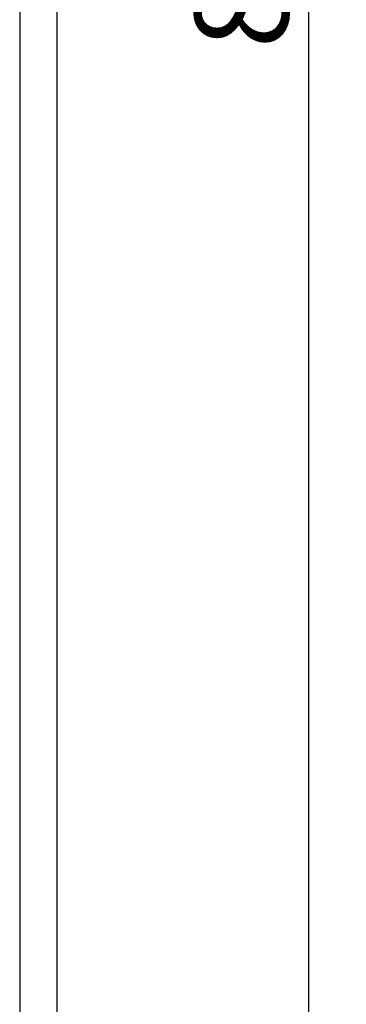
# Model space of a CAD drawing. Units: millimetres. Extents: x 19199 to 20677, y -12934 to -11884.
# Drawn here: x 20590 to 20677, y -12672 to -12409 of the extents above; entities that cross this region are included whole.
import ezdxf

# ---------------------------------------------------------------- set-up
doc = ezdxf.new("R2010")
doc.units = ezdxf.units.MM
doc.styles.add('微软雅黑', font='arial.ttf')
doc.dimstyles.new('产品标注', dxfattribs={"dimtxt": 25, "dimasz": 15, "dimexe": 10, "dimexo": 10, "dimgap": 5, "dimtad": 1, "dimdsep": 46, "dimtxsty": '微软雅黑', "dimcen": 2.5, "dimadec": 0, "dimazin": 0, "dimtfac": 1, "dimtmove": 0, "dimatfit": 3, "dimfxl": 0, "dimarcsym": 0})

# ---------------------------------------------------------------- blocks, each defined once
blk = doc.blocks.new('*D17')
at = {"color": 0, "lineweight": -2}
for p, q in [((20613.76, -11909.07), (20676.81, -11909.07)), ((20666.81, -12784.07), (20666.81, -11924.07)), ((20613.81, -12799.07), (20676.81, -12799.07))]:
    blk.add_line(p, q, dxfattribs=at)
at = {"color": 0}
for points in [[(20664.31, -11924.07), (20669.31, -11924.07), (20666.81, -11909.07)], [(20664.31, -12784.07), (20669.31, -12784.07), (20666.81, -12799.07)]]:
    blk.add_solid(points, dxfattribs=at)
at = {"layer": 'Defpoints', "color": 0}
for p in [(20603.76, -11909.07), (20666.81, -11909.07), (20603.81, -12799.07)]:
    blk.add_point(p, dxfattribs=at)
at = {"color": 0, "insert": (20648.89, -12354.07), "char_height": 25, "attachment_point": 5, "rotation": 90, "style": '微软雅黑'}
blk.add_mtext('{\\fMicrosoft YaHei|b0|i0|c134|p34;865}-890', dxfattribs=at)

msp = doc.modelspace()

# ---------------------------------------------------------------- linework, layer by layer
at = {"color": 0}
msp.add_lwpolyline([(20597.763, -11939.068), (20591.763, -11939.068), (20589.763, -11941.068), (20589.763, -12792.068), (20591.763, -12794.068), (20597.763, -12794.068), (20599.763, -12792.068), (20599.763, -11941.068)], close=True, dxfattribs=at)

# ---------------------------------------------------------------- dimensions: what is measured, and where the dimension line sits
dim = msp.add_linear_dim(base=(20666.813, -11909.07), p1=(20603.813, -12799.068), p2=(20603.763, -11909.07), angle=90, text='{\\fMicrosoft YaHei|b0|i0|c134|p34;865}-<>', dimstyle='产品标注', dxfattribs=at)
dim.commit()
dim.dimension.update_dxf_attribs({"geometry": '*D17', "text_midpoint": (20648.89, -12354.069)})

doc.saveas('drawing.dxf')
